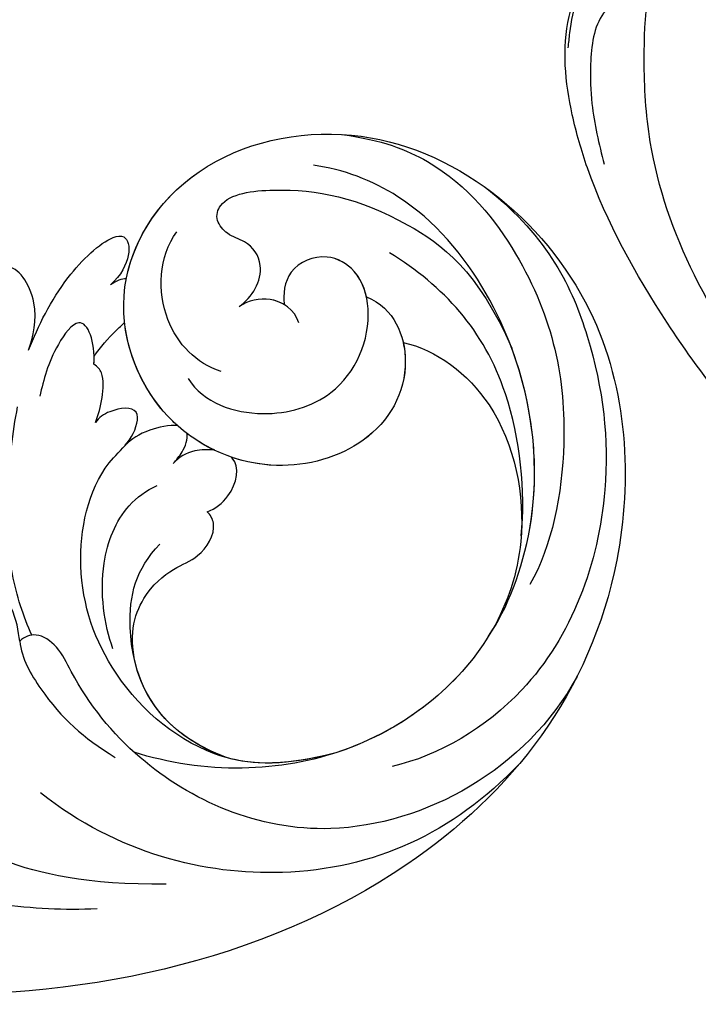
# Model space of a CAD drawing. Units: millimetres. Extents: x 301 to 2821, y 149 to 1931.
# Drawn here: x 2628 to 2640, y 571 to 589 of the extents above; entities that cross this region are included whole.
import ezdxf

# ---------------------------------------------------------------- set-up
doc = ezdxf.new("R2010")
doc.units = ezdxf.units.MM
doc.linetypes.add('HIDDEN', pattern=[9.525, 6.35, -3.175])
doc.layers.add('H-06.木作(細線)', color=8, linetype='Continuous')
doc.layers.add('H-08.木作(細線)', color=8, linetype='Continuous')

# ---------------------------------------------------------------- blocks, each defined once
blk = doc.blocks.new('*U18')
at = {"layer": 'H-08.木作(細線)'}
for radius in [813.5, 781.12]:
    blk.add_arc((-423.11, -287.62), radius, 0, 45, dxfattribs=at)
blk = doc.blocks.new('*U19')
at = {"color": 0, "linetype": 'ByBlock', "lineweight": -2, "transparency": 16777216, "rotation": 269.9999999999999}
blk.add_blockref('*U18', (17350.66, -19403.44), dxfattribs=at)
blk = doc.blocks.new('SE-31001')
at = {"color": 2}
blk.add_blockref('*U19', (-17063.05, 18980.33), dxfattribs=at)
blk = doc.blocks.new('SE-21064L-1.2-d')
at = {"layer": 'H-08.木作(細線)'}
blk.add_open_spline([(9623.1, 82.92), (9623.84, 82.56), (9626.6, 81.19), (9631.87, 77.13), (9639.63, 71.15), (9648.75, 61.19), (9656.99, 48.24), (9661.4, 34.06), (9661.74, 20.6), (9660.54, 9.95), (9655.39, 2.23), (9650.64, -1.99), (9646.74, -2.37), (9644.93, -2.55)], degree=3, knots=[0.633673, 0.633673, 0.633673, 0.633673, 2.681671, 8.342683, 17.166156, 27.173258, 41.868522, 55.526281, 63.580348, 75.884255, 81.424979, 86.584165, 91.017137, 91.017137, 91.017137, 91.017137], dxfattribs=at)
for points in [[(9624.74, 83.21), (9633.12, 79.14), (9647.52, 68.93), (9659.81, 52.98), (9668.53, 34.63), (9670.09, 28.39), (9670.09, 16.95), (9668.81, 13.29)], [(9668.81, 13.29), (9667.42, 11.39), (9665.01, 10.31), (9663.05, 11.77), (9664.09, 14.75), (9666.06, 16.71), (9667.77, 22.58), (9667.77, 27.17), (9666.59, 34.26)], [(9663.61, 12.63), (9664.04, 11.65), (9665.34, 11.23), (9667.48, 12.62), (9669, 14.84), (9670.11, 18.87), (9670.34, 20.57)]]:
    blk.add_spline(points, degree=3, dxfattribs=at)
blk = doc.blocks.new('SE-21028L-1.9-d')
at = {"layer": 'H-08.木作(細線)'}
for points, knots in [([(8527.92, 1800.77), (8526.32, 1797.61), (8518.72, 1795.43), (8510.35, 1801.41), (8507.9, 1813.81), (8514.63, 1826.54), (8531.26, 1831.52), (8546.04, 1820.49), (8549.7, 1794.47), (8527.06, 1770.8), (8486.36, 1772.35), (8453.98, 1802.66), (8445.64, 1863.79), (8463.94, 1903.86), (8476.23, 1921.59)], [0, 0, 0, 0, 0.0106434, 0.0246109, 0.0377043, 0.0538634, 0.0733564, 0.0944487, 0.1154207, 0.1553745, 0.1899381, 0.2477506, 0.3271595, 0.4073651, 0.4073651, 0.4073651, 0.4073651]), ([(8527.92, 1800.77), (8526.32, 1797.61), (8518.72, 1795.43), (8510.35, 1801.41), (8507.9, 1813.81), (8514.63, 1826.54), (8531.26, 1831.52), (8546.04, 1820.49), (8549.7, 1794.47), (8527.06, 1770.8), (8486.36, 1772.35), (8453.98, 1802.66), (8445.64, 1863.79), (8463.94, 1903.86), (8476.23, 1921.59)], [0, 0, 0, 0, 0.0106434, 0.0246109, 0.0377043, 0.0538634, 0.0733564, 0.0944487, 0.1154207, 0.1553745, 0.1899381, 0.2477506, 0.3271595, 0.4073651, 0.4073651, 0.4073651, 0.4073651]), ([(8532.26, 1828.46), (8537.1, 1827.12), (8546.15, 1819.7), (8549.7, 1794.47), (8527.06, 1770.8), (8486.36, 1772.35), (8453.98, 1802.66), (8445.64, 1863.79), (8463.94, 1903.86), (8476.23, 1921.59)], [0.0758408, 0.0758408, 0.0758408, 0.0758408, 0.0944487, 0.1154207, 0.1553745, 0.1899381, 0.2477506, 0.3271595, 0.4073651, 0.4073651, 0.4073651, 0.4073651]), ([(8459.47, 1837.75), (8459.59, 1841.52), (8460.54, 1848.96), (8464.26, 1860.33), (8462.71, 1868.36), (8465.49, 1876.63), (8467.2, 1873.75), (8467.11, 1869.99), (8466.96, 1868.11)], [0, 0, 0, 0, 0.01432345, 0.02856026, 0.04194519, 0.04844466, 0.05157695, 0.05875132, 0.05875132, 0.05875132, 0.05875132]), ([(8459.47, 1837.75), (8459.59, 1841.52), (8460.54, 1848.96), (8464.26, 1860.33), (8462.71, 1868.36), (8465.49, 1876.63), (8467.2, 1873.75), (8467.11, 1869.99), (8466.96, 1868.11)], [0, 0, 0, 0, 0.01432345, 0.02856026, 0.04194519, 0.04844466, 0.05157695, 0.05875132, 0.05875132, 0.05875132, 0.05875132]), ([(8461.69, 1829.51), (8462.3, 1838.57), (8464.56, 1845.64), (8466.78, 1849.64), (8468.62, 1850.84), (8469.44, 1850.69)], [0, 0, 0, 0, 0.0237867, 0.02897423, 0.03091624, 0.03091624, 0.03091624, 0.03091624]), ([(8461.69, 1829.51), (8462.3, 1838.57), (8464.56, 1845.64), (8466.78, 1849.64), (8468.62, 1850.84), (8469.44, 1850.69)], [0, 0, 0, 0, 0.0237867, 0.02897423, 0.03091624, 0.03091624, 0.03091624, 0.03091624]), ([(8491.23, 1844.21), (8492.33, 1844.25), (8495.61, 1844.53), (8497.93, 1847.19), (8496.01, 1847.86), (8494.21, 1848.04)], [0, 0, 0, 0, 0.00431324, 0.00883237, 0.0133939, 0.0133939, 0.0133939, 0.0133939]), ([(8491.23, 1844.21), (8492.33, 1844.25), (8495.61, 1844.53), (8497.93, 1847.19), (8496.01, 1847.86), (8494.21, 1848.04)], [0, 0, 0, 0, 0.00431324, 0.00883237, 0.0133939, 0.0133939, 0.0133939, 0.0133939]), ([(8491.83, 1842.75), (8494.06, 1843.55), (8499.87, 1844.95), (8508.92, 1844.31), (8515.57, 1843.1), (8518.42, 1842.26)], [0, 0, 0, 0, 0.00928195, 0.02153646, 0.03366473, 0.03366473, 0.03366473, 0.03366473]), ([(8472.34, 1787.39), (8464.87, 1795.83), (8458.55, 1813.29), (8465.64, 1834.75), (8473.44, 1843.24)], [0, 0, 0, 0, 0.04008583, 0.07407504, 0.07407504, 0.07407504, 0.07407504]), ([(8481.94, 1779.89), (8471.61, 1786.58), (8461.73, 1808.75), (8473.46, 1830.13), (8484.05, 1837.34), (8490.29, 1839.73), (8492.15, 1842.03), (8491.73, 1843.61), (8491.23, 1844.21)], [0, 0, 0, 0, 0.03601604, 0.06420242, 0.0800691, 0.08402667, 0.08771334, 0.0905585, 0.0905585, 0.0905585, 0.0905585]), ([(8481.94, 1779.89), (8471.61, 1786.58), (8461.73, 1808.75), (8473.46, 1830.13), (8484.05, 1837.34), (8490.29, 1839.73), (8492.15, 1842.03), (8491.73, 1843.61), (8491.23, 1844.21)], [0, 0, 0, 0, 0.03601604, 0.06420242, 0.0800691, 0.08402667, 0.08771334, 0.0905585, 0.0905585, 0.0905585, 0.0905585]), ([(8491.23, 1844.21), (8489.23, 1844.16), (8482.85, 1841.12), (8479.48, 1837.74), (8476.87, 1834.24)], [0, 0, 0, 0, 0.0070717, 0.02256881, 0.02256881, 0.02256881, 0.02256881]), ([(8524.91, 1840.46), (8526.34, 1839.8), (8530.78, 1838.49), (8536.82, 1842.26), (8532.64, 1844.32), (8529.83, 1844.18)], [0, 0, 0, 0, 0.00609602, 0.01323324, 0.02006738, 0.02006738, 0.02006738, 0.02006738]), ([(8524.91, 1840.46), (8526.34, 1839.8), (8530.78, 1838.49), (8536.82, 1842.26), (8532.64, 1844.32), (8529.83, 1844.18)], [0, 0, 0, 0, 0.00609602, 0.01323324, 0.02006738, 0.02006738, 0.02006738, 0.02006738]), ([(8524.91, 1840.46), (8526.34, 1839.8), (8530.78, 1838.49), (8536.82, 1842.26), (8532.64, 1844.32), (8529.83, 1844.18)], [0, 0, 0, 0, 0.00609602, 0.01323324, 0.02006738, 0.02006738, 0.02006738, 0.02006738]), ([(8524.91, 1840.46), (8527.65, 1839.09), (8532.57, 1836.25), (8537.2, 1830.59), (8537.44, 1827.31), (8533.72, 1827.73), (8531.71, 1830.33)], [0, 0, 0, 0, 0.01144194, 0.02026357, 0.02288455, 0.03105828, 0.03105828, 0.03105828, 0.03105828]), ([(8524.91, 1840.46), (8527.65, 1839.09), (8532.57, 1836.25), (8537.2, 1830.59), (8537.44, 1827.31), (8533.72, 1827.73), (8531.71, 1830.33)], [0, 0, 0, 0, 0.01144194, 0.02026357, 0.02288455, 0.03105828, 0.03105828, 0.03105828, 0.03105828]), ([(8524.91, 1840.46), (8527.65, 1839.09), (8532.57, 1836.25), (8537.2, 1830.59), (8537.44, 1827.31), (8533.72, 1827.73), (8531.71, 1830.33)], [0, 0, 0, 0, 0.01144194, 0.02026357, 0.02288455, 0.03105828, 0.03105828, 0.03105828, 0.03105828]), ([(8522.65, 1833.01), (8525.21, 1832.65), (8529.31, 1833.69), (8524.21, 1838.07), (8521.34, 1838.98), (8519.47, 1839.58)], [0, 0, 0, 0, 0.00652119, 0.01100277, 0.01934469, 0.01934469, 0.01934469, 0.01934469]), ([(8522.65, 1833.01), (8525.21, 1832.65), (8529.31, 1833.69), (8524.21, 1838.07), (8521.34, 1838.98), (8519.47, 1839.58)], [0, 0, 0, 0, 0.00652119, 0.01100277, 0.01934469, 0.01934469, 0.01934469, 0.01934469]), ([(8475.34, 1808.59), (8474.14, 1815.34), (8475.65, 1824.69), (8486.28, 1834.66), (8499.43, 1837.59), (8509.91, 1834.24), (8513.54, 1829.19), (8517.47, 1827.69), (8517.33, 1831.29), (8516.45, 1832.97), (8515.87, 1833.38)], [0, 0, 0, 0, 0.01426785, 0.03424408, 0.05137241, 0.0665912, 0.07045106, 0.07413484, 0.07836288, 0.08094034, 0.08094034, 0.08094034, 0.08094034]), ([(8489.46, 1833.47), (8492.39, 1834.26), (8498.83, 1834.65), (8505.55, 1831.36), (8507.52, 1828.13), (8508.02, 1826.82)], [0, 0, 0, 0, 0.01238707, 0.02150684, 0.02650051, 0.02650051, 0.02650051, 0.02650051]), ([(8512.98, 1830.13), (8513.26, 1829.85), (8514.36, 1828.88), (8517.47, 1827.69), (8517.33, 1831.29), (8516.45, 1832.97), (8515.87, 1833.38)], [0.06904195, 0.06904195, 0.06904195, 0.06904195, 0.07045106, 0.07413484, 0.07836288, 0.08094034, 0.08094034, 0.08094034, 0.08094034]), ([(8512.98, 1830.13), (8513.26, 1829.85), (8514.36, 1828.88), (8517.47, 1827.69), (8517.33, 1831.29), (8516.45, 1832.97), (8515.87, 1833.38)], [0.06904195, 0.06904195, 0.06904195, 0.06904195, 0.07045106, 0.07413484, 0.07836288, 0.08094034, 0.08094034, 0.08094034, 0.08094034]), ([(8515.87, 1833.38), (8516.77, 1832.93), (8518.55, 1832.34), (8521.28, 1831.88), (8522.36, 1832.59), (8522.65, 1833.01)], [0, 0, 0, 0, 0.003785029, 0.007349184, 0.009100674, 0.009100674, 0.009100674, 0.009100674]), ([(8515.87, 1833.38), (8516.77, 1832.93), (8518.55, 1832.34), (8521.28, 1831.88), (8522.36, 1832.59), (8522.65, 1833.01)], [0, 0, 0, 0, 0.003785029, 0.007349184, 0.009100674, 0.009100674, 0.009100674, 0.009100674]), ([(8515.87, 1833.38), (8516.77, 1832.93), (8518.55, 1832.34), (8521.28, 1831.88), (8522.36, 1832.59), (8522.65, 1833.01)], [0, 0, 0, 0, 0.003785029, 0.007349184, 0.009100674, 0.009100674, 0.009100674, 0.009100674]), ([(8523.58, 1832.92), (8524.59, 1832.07), (8525.84, 1830.87), (8526.93, 1829.41), (8527.22, 1829.06)], [0, 0, 0, 0, 0.004921895, 0.006568957, 0.006568957, 0.006568957, 0.006568957]), ([(8523.58, 1832.92), (8524.59, 1832.07), (8525.84, 1830.87), (8526.93, 1829.41), (8527.22, 1829.06)], [0, 0, 0, 0, 0.004921895, 0.006568957, 0.006568957, 0.006568957, 0.006568957]), ([(8523.58, 1832.92), (8524.59, 1832.07), (8525.84, 1830.87), (8526.93, 1829.41), (8527.22, 1829.06)], [0, 0, 0, 0, 0.004921895, 0.006568957, 0.006568957, 0.006568957, 0.006568957]), ([(8522.28, 1796.94), (8521.16, 1793.17), (8514.36, 1785.46), (8494.89, 1783.27), (8477.96, 1796.14), (8472.77, 1815.5), (8475.72, 1828.15), (8477.29, 1831.98)], [0, 0, 0, 0, 0.0154466, 0.0344863, 0.0613333, 0.0917345, 0.1074426, 0.1074426, 0.1074426, 0.1074426]), ([(8475.85, 1821.43), (8479.87, 1830.05), (8491.54, 1832.52), (8498.51, 1830.08), (8501.16, 1827.06)], [0, 0, 0, 0, 0.01718916, 0.02969147, 0.02969147, 0.02969147, 0.02969147]), ([(8475.85, 1821.43), (8479.87, 1830.05), (8491.54, 1832.52), (8498.51, 1830.08), (8501.16, 1827.06)], [0, 0, 0, 0, 0.01718916, 0.02969147, 0.02969147, 0.02969147, 0.02969147]), ([(8486.9, 1830.88), (8490.65, 1831.6), (8495.27, 1830.05), (8498.42, 1825.66), (8499.11, 1822.55), (8502.19, 1820.14), (8504.09, 1820.88), (8504.5, 1821.27)], [0, 0, 0, 0, 0.00641787, 0.01165836, 0.01630787, 0.02202343, 0.02402394, 0.02402394, 0.02402394, 0.02402394]), ([(8486.9, 1830.88), (8490.65, 1831.6), (8495.27, 1830.05), (8498.42, 1825.66), (8499.11, 1822.55), (8502.19, 1820.14), (8504.09, 1820.88), (8504.5, 1821.27)], [0, 0, 0, 0, 0.00641787, 0.01165836, 0.01630787, 0.02202343, 0.02402394, 0.02402394, 0.02402394, 0.02402394]), ([(8486.9, 1830.88), (8490.65, 1831.6), (8495.27, 1830.05), (8498.42, 1825.66), (8499.11, 1822.55), (8502.19, 1820.14), (8504.09, 1820.88), (8504.5, 1821.27)], [0, 0, 0, 0, 0.00641787, 0.01165836, 0.01630787, 0.02202343, 0.02402394, 0.02402394, 0.02402394, 0.02402394]), ([(8514.76, 1823.9), (8514.95, 1824.8), (8514.55, 1827.72), (8513.63, 1829.35), (8512.98, 1830.13)], [0.00722923, 0.00722923, 0.00722923, 0.00722923, 0.010687711, 0.014931557, 0.014931557, 0.014931557, 0.014931557]), ([(8514.76, 1823.9), (8514.95, 1824.8), (8514.55, 1827.72), (8513.63, 1829.35), (8512.98, 1830.13)], [0.00722923, 0.00722923, 0.00722923, 0.00722923, 0.010687711, 0.014931557, 0.014931557, 0.014931557, 0.014931557]), ([(8514.76, 1823.9), (8514.95, 1824.8), (8514.55, 1827.72), (8513.63, 1829.35), (8512.98, 1830.13)], [0.00722923, 0.00722923, 0.00722923, 0.00722923, 0.010687711, 0.014931557, 0.014931557, 0.014931557, 0.014931557]), ([(8514.76, 1823.9), (8514.94, 1824.07), (8518.33, 1827.17), (8522.93, 1828.94), (8527.22, 1829.06)], [0.05296799, 0.05296799, 0.05296799, 0.05296799, 0.05386336, 0.06957792, 0.06957792, 0.06957792, 0.06957792]), ([(8520.61, 1818.34), (8521.84, 1821.14), (8526.78, 1825.4), (8534.55, 1824.5), (8537.24, 1822.16)], [0, 0, 0, 0, 0.01082789, 0.02289204, 0.02289204, 0.02289204, 0.02289204]), ([(8511.55, 1819.81), (8511.72, 1820.56), (8511.8, 1822.55), (8511.12, 1824.04), (8510.41, 1824.73)], [0.012713336, 0.012713336, 0.012713336, 0.012713336, 0.015394329, 0.019172628, 0.019172628, 0.019172628, 0.019172628]), ([(8510.41, 1824.73), (8510.8, 1824.35), (8511.66, 1823.43), (8513.12, 1822.81), (8513.74, 1822.84)], [0, 0, 0, 0, 0.002102918, 0.004811004, 0.004811004, 0.004811004, 0.004811004]), ([(8511.55, 1819.81), (8511.72, 1820.56), (8511.8, 1822.55), (8511.12, 1824.04), (8510.41, 1824.73)], [0.012713336, 0.012713336, 0.012713336, 0.012713336, 0.015394329, 0.019172628, 0.019172628, 0.019172628, 0.019172628]), ([(8510.41, 1824.73), (8510.8, 1824.35), (8511.66, 1823.43), (8513.12, 1822.81), (8513.74, 1822.84)], [0, 0, 0, 0, 0.002102918, 0.004811004, 0.004811004, 0.004811004, 0.004811004]), ([(8511.55, 1819.81), (8511.72, 1820.56), (8511.8, 1822.55), (8511.12, 1824.04), (8510.41, 1824.73)], [0.012713336, 0.012713336, 0.012713336, 0.012713336, 0.015394329, 0.019172628, 0.019172628, 0.019172628, 0.019172628]), ([(8510.41, 1824.73), (8510.8, 1824.35), (8511.66, 1823.43), (8513.12, 1822.81), (8513.74, 1822.84)], [0, 0, 0, 0, 0.002102918, 0.004811004, 0.004811004, 0.004811004, 0.004811004]), ([(8520.12, 1822.23), (8517.15, 1820.64), (8514.42, 1814.44), (8516.41, 1804.19), (8524.51, 1799.88), (8531, 1801.29), (8533.62, 1805.11), (8532.15, 1809.81), (8528.98, 1810.45), (8527.77, 1810.36)], [0, 0, 0, 0, 0.01198505, 0.02209447, 0.03557732, 0.04152667, 0.04615804, 0.05199785, 0.05713548, 0.05713548, 0.05713548, 0.05713548]), ([(8504.5, 1821.27), (8504.71, 1820.28), (8506.43, 1817.82), (8509.45, 1816.97), (8510.57, 1817.93), (8510.61, 1817.97)], [0, 0, 0, 0, 0.00356266, 0.0097689, 0.01001526, 0.01001526, 0.01001526, 0.01001526]), ([(8504.5, 1821.27), (8504.71, 1820.28), (8506.43, 1817.82), (8509.45, 1816.97), (8510.57, 1817.93), (8510.61, 1817.97)], [0, 0, 0, 0, 0.00356266, 0.0097689, 0.01001526, 0.01001526, 0.01001526, 0.01001526]), ([(8504.5, 1821.27), (8504.71, 1820.28), (8506.43, 1817.82), (8509.45, 1816.97), (8510.57, 1817.93), (8510.61, 1817.97)], [0, 0, 0, 0, 0.00356266, 0.0097689, 0.01001526, 0.01001526, 0.01001526, 0.01001526]), ([(8522.28, 1796.94), (8521.57, 1796.83), (8516.93, 1796.71), (8510.35, 1801.41), (8508.45, 1811.04), (8509.89, 1816.32), (8510.61, 1817.97)], [0.00806492, 0.00806492, 0.00806492, 0.00806492, 0.01064342, 0.02461089, 0.03770428, 0.04420013, 0.04420013, 0.04420013, 0.04420013]), ([(8527.99, 1815.62), (8528.49, 1814.81), (8529.78, 1813.41), (8532.86, 1812.35), (8535.45, 1813.81), (8536.28, 1816.3), (8538.34, 1817.68), (8541.19, 1816.47), (8541.51, 1807.7), (8538.66, 1797.75), (8529.91, 1787.53), (8520.6, 1784.4)], [0, 0, 0, 0, 0.00351953, 0.00701726, 0.01149771, 0.01419399, 0.01642535, 0.01907911, 0.02706736, 0.04335436, 0.0541948, 0.0541948, 0.0541948, 0.0541948]), ([(8527.99, 1815.62), (8528.49, 1814.81), (8529.78, 1813.41), (8532.86, 1812.35), (8535.45, 1813.81), (8536.28, 1816.3), (8538.34, 1817.68), (8541.19, 1816.47), (8541.51, 1807.7), (8538.66, 1797.75), (8529.91, 1787.53), (8520.6, 1784.4)], [0, 0, 0, 0, 0.00351953, 0.00701726, 0.01149771, 0.01419399, 0.01642535, 0.01907911, 0.02706736, 0.04335436, 0.0541948, 0.0541948, 0.0541948, 0.0541948]), ([(8525.53, 1808.86), (8527.12, 1809.21), (8529.05, 1811.71), (8528.62, 1814.47), (8527.99, 1815.62)], [0, 0, 0, 0, 0.0054353, 0.01009879, 0.01009879, 0.01009879, 0.01009879]), ([(8527.77, 1810.36), (8528.12, 1810.85), (8528.91, 1812.6), (8528.62, 1814.47), (8527.99, 1815.62)], [0.003251381, 0.003251381, 0.003251381, 0.003251381, 0.005435299, 0.010098786, 0.010098786, 0.010098786, 0.010098786]), ([(8527.92, 1800.77), (8529.05, 1800.92), (8531.28, 1801.69), (8533.62, 1805.11), (8532.15, 1809.81), (8528.98, 1810.45), (8527.77, 1810.36)], [0.037298, 0.037298, 0.037298, 0.037298, 0.04152667, 0.04615804, 0.05199785, 0.05713548, 0.05713548, 0.05713548, 0.05713548]), ([(8522.28, 1796.94), (8521.16, 1793.17), (8514.36, 1785.46), (8494.89, 1783.27), (8481.02, 1793.81), (8476.35, 1804.33), (8475.34, 1808.59)], [0, 0, 0, 0, 0.01544657, 0.03448633, 0.06133333, 0.0779389, 0.0779389, 0.0779389, 0.0779389]), ([(8522.28, 1796.94), (8521.16, 1793.17), (8514.36, 1785.46), (8494.89, 1783.27), (8481.02, 1793.81), (8476.35, 1804.33), (8475.34, 1808.59)], [0, 0, 0, 0, 0.01544657, 0.03448633, 0.06133333, 0.0779389, 0.0779389, 0.0779389, 0.0779389]), ([(8487.42, 1789.79), (8490.41, 1787.34), (8503.7, 1780.98), (8524.16, 1783.54), (8539.16, 1794.29), (8542.95, 1802.3), (8543.68, 1805.69)], [0, 0, 0, 0, 0.01734823, 0.05152496, 0.07047367, 0.08368974, 0.08368974, 0.08368974, 0.08368974]), ([(8539.37, 1785.8), (8532.99, 1779.01), (8520.24, 1774.3), (8500.57, 1773.71), (8480.77, 1782.77), (8474.03, 1796.67), (8473.22, 1802.19)], [0, 0, 0, 0, 0.01946616, 0.04120855, 0.07284933, 0.09524415, 0.09524415, 0.09524415, 0.09524415]), ([(8546.99, 1802.08), (8545.95, 1797.45), (8542.01, 1789.29), (8527.35, 1779.62), (8510.65, 1777.82), (8497.31, 1781.57), (8493.02, 1784.5)], [0, 0, 0, 0, 0.00699363, 0.02094549, 0.04800129, 0.06950259, 0.06950259, 0.06950259, 0.06950259]), ([(8498.77, 1785.06), (8503.81, 1784.11), (8519.19, 1784.47), (8528.42, 1791.7), (8532.83, 1797.68)], [0, 0, 0, 0, 0.017811, 0.04341639, 0.04341639, 0.04341639, 0.04341639]), ([(8487.42, 1789.79), (8490.41, 1787.34), (8501.51, 1782.03), (8513.77, 1782.46), (8520.6, 1784.4)], [0, 0, 0, 0, 0.01734823, 0.04303735, 0.04303735, 0.04303735, 0.04303735])]:
    blk.add_open_spline(points, degree=3, knots=knots, dxfattribs=at)
for points in [[(8522.65, 1833.01), (8522.96, 1832.96), (8523.27, 1832.93), (8523.58, 1832.92)], [(8475.85, 1821.43), (8478.68, 1827.49), (8482.86, 1830), (8486.9, 1830.88)], [(8532.26, 1828.46), (8532.33, 1828.98), (8532.1, 1829.65), (8531.71, 1830.33)], [(8532.26, 1828.46), (8532.33, 1828.98), (8532.1, 1829.65), (8531.71, 1830.33)], [(8532.26, 1828.46), (8532.33, 1828.98), (8532.1, 1829.65), (8531.71, 1830.33)], [(8511.55, 1819.81), (8512.17, 1820.89), (8512.91, 1821.91), (8513.74, 1822.84)], [(8475.34, 1808.59), (8474.28, 1814.55), (8474.64, 1818.28), (8475.85, 1821.43)], [(8475.34, 1808.59), (8474.28, 1814.55), (8474.64, 1818.28), (8475.85, 1821.43)]]:
    blk.add_open_spline(points, degree=3, dxfattribs=at)
blk = doc.blocks.new('AA-0008-03')
at = {"color": 2}
blk.add_blockref('SE-31001', (27382.22, -38149.95), dxfattribs=at)
for name, p, rotation in [('SE-21064L-1.2-d', (37517.31, -38596.67), 181.8651157946979), ('SE-21028L-1.9-d', (30310.07, -47316.44), 94.61275253910122)]:
    blk.add_blockref(name, p, dxfattribs=dict(rotation=rotation))

msp = doc.modelspace()

# ---------------------------------------------------------------- linework, layer by layer
at = {"layer": 'H-06.木作(細線)', "color": 2, "linetype": 'HIDDEN'}
msp.add_ellipse((2673.533, 604.245), major_axis=(-59.447, -58.785), ratio=0.961858, start_param=-14.137167, end_param=-7.853982, dxfattribs=at)

# ---------------------------------------------------------------- block references
at = {"layer": 'H-06.木作(細線)', "xscale": 0.1500790657116326, "yscale": 0.1500790657116326, "zscale": 0.1500790657116326}
msp.add_blockref('AA-0008-03', (-1542.168, 6430.978), dxfattribs=at)

doc.saveas('drawing.dxf')
